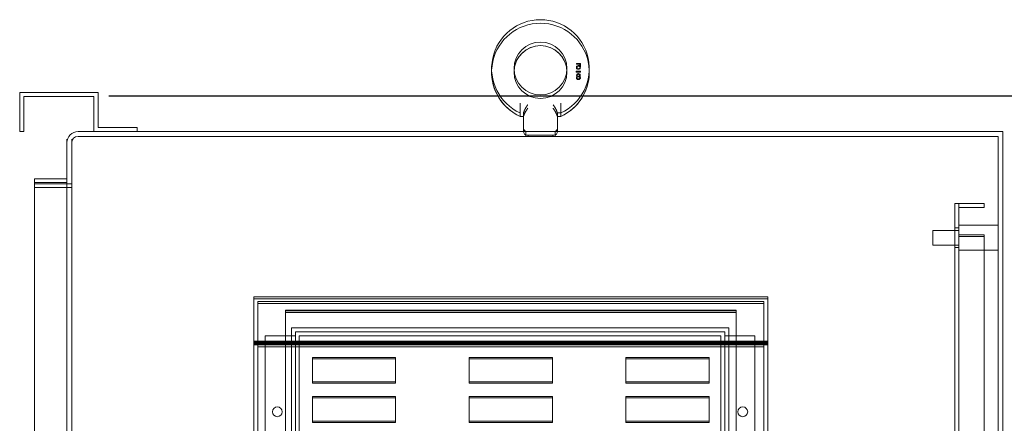
# Model space of a CAD drawing. Units: inches. Extents: x -79 to 327, y -68 to 189.
# Drawn here: x 280 to 305, y 62 to 72 of the extents above; entities that cross this region are included whole.
import ezdxf

# ---------------------------------------------------------------- set-up
doc = ezdxf.new("R2010")
doc.units = ezdxf.units.IN
doc.header["$MEASUREMENT"] = 0
doc.dimstyles.get("Standard").update_dxf_attribs({"dimtxt": 0.18, "dimasz": 0.18, "dimexe": 0.18, "dimexo": 0.0625, "dimgap": 0.09, "dimtad": 0, "dimtih": 1, "dimtoh": 1, "dimzin": 4, "dimdsep": 46, "dimtxsty": 'Standard', "dimcen": 0.09, "dimadec": 0, "dimazin": 1, "dimtfac": 1, "dimtofl": 0, "dimtmove": 0, "dimatfit": 3, "dimfxl": 1, "dimtolj": 1, "dimtzin": 0, "dimarcsym": 0})

# ---------------------------------------------------------------- blocks, each defined once
blk = doc.blocks.new('*D13')
at = {"color": 0, "lineweight": -2}
for p, q in [((282.442, 70.01), (324.628, 70.01)), ((321.928, 67.31), (321.928, 50.091)), ((321.928, 8.71), (321.928, 44.691)), ((305.396, 6.01), (324.628, 6.01))]:
    blk.add_line(p, q, dxfattribs=at)
at = {"color": 0}
for points in [[(321.478, 67.31), (322.378, 67.31), (321.928, 70.01)], [(321.478, 8.71), (322.378, 8.71), (321.928, 6.01)]]:
    blk.add_solid(points, dxfattribs=at)
at = {"color": 0, "lineweight": 0, "insert": (321.928, 47.391), "char_height": 2.7, "attachment_point": 5}
blk.add_mtext('\\A1;64.00', dxfattribs=at)

msp = doc.modelspace()

# ---------------------------------------------------------------- linework, layer by layer
at = {"color": 7, "lineweight": 0}
for p, q in [((294.371, 70.619), (294.371, 70.639)), ((294.371, 70.639), (294.481, 70.639)), ((294.38, 70.743), (294.386, 70.759)), ((294.38, 70.73), (294.38, 70.743)), ((294.386, 70.714), (294.38, 70.73)), ((294.386, 70.839), (294.481, 70.839)), ((294.386, 70.823), (294.386, 70.839)), ((294.467, 70.823), (294.386, 70.823)), ((294.386, 70.759), (294.394, 70.772)), ((294.394, 70.702), (294.386, 70.714)), ((294.394, 70.772), (294.408, 70.781)), ((294.397, 70.75), (294.394, 70.74)), ((294.394, 70.74), (294.394, 70.734)), ((294.394, 70.734), (294.397, 70.724)), ((294.408, 70.692), (294.394, 70.702)), ((294.402, 70.759), (294.397, 70.75)), ((294.397, 70.724), (294.402, 70.714)), ((294.411, 70.766), (294.402, 70.759)), ((294.402, 70.714), (294.411, 70.708)), ((294.408, 70.781), (294.422, 70.785)), ((294.422, 70.689), (294.408, 70.692)), ((294.422, 70.769), (294.411, 70.766)), ((294.411, 70.708), (294.422, 70.705)), ((294.422, 70.785), (294.439, 70.785)), ((294.439, 70.769), (294.422, 70.769)), ((294.422, 70.705), (294.439, 70.705)), ((294.439, 70.689), (294.422, 70.689)), ((294.439, 70.785), (294.453, 70.781)), ((294.45, 70.766), (294.439, 70.769)), ((294.439, 70.705), (294.45, 70.708)), ((294.453, 70.692), (294.439, 70.689)), ((294.461, 70.756), (294.45, 70.766)), ((294.45, 70.708), (294.459, 70.714)), ((294.453, 70.781), (294.467, 70.772)), ((294.467, 70.702), (294.453, 70.692)), ((294.459, 70.714), (294.464, 70.727)), ((294.481, 70.756), (294.461, 70.756)), ((294.464, 70.727), (294.481, 70.727)), ((294.467, 70.772), (294.467, 70.823)), ((294.476, 70.714), (294.467, 70.702)), ((294.481, 70.727), (294.476, 70.714)), ((294.481, 70.839), (294.481, 70.756)), ((294.481, 70.639), (294.481, 70.619)), ((294.481, 70.619), (294.371, 70.619)), ((294.38, 70.477), (294.386, 70.493)), ((294.38, 70.467), (294.38, 70.477)), ((294.386, 70.451), (294.38, 70.467)), ((294.383, 70.541), (294.388, 70.557)), ((294.383, 70.531), (294.383, 70.541)), ((294.388, 70.518), (294.383, 70.531)), ((294.386, 70.493), (294.397, 70.502)), ((294.394, 70.442), (294.386, 70.451)), ((294.388, 70.557), (294.397, 70.566)), ((294.397, 70.509), (294.388, 70.518)), ((294.402, 70.49), (294.394, 70.477)), ((294.394, 70.477), (294.394, 70.467)), ((294.394, 70.467), (294.402, 70.454)), ((294.408, 70.432), (294.394, 70.442)), ((294.397, 70.566), (294.411, 70.576)), ((294.402, 70.55), (294.397, 70.541)), ((294.397, 70.541), (294.397, 70.534)), ((294.397, 70.534), (294.402, 70.525)), ((294.402, 70.506), (294.397, 70.509)), ((294.397, 70.502), (294.402, 70.506)), ((294.414, 70.56), (294.402, 70.55)), ((294.402, 70.525), (294.414, 70.515)), ((294.414, 70.496), (294.402, 70.49)), ((294.402, 70.454), (294.414, 70.448)), ((294.422, 70.429), (294.408, 70.432)), ((294.411, 70.576), (294.425, 70.579)), ((294.425, 70.563), (294.414, 70.56)), ((294.414, 70.515), (294.425, 70.512)), ((294.425, 70.499), (294.414, 70.496)), ((294.414, 70.448), (294.425, 70.445)), ((294.439, 70.429), (294.422, 70.429)), ((294.425, 70.579), (294.436, 70.579)), ((294.436, 70.563), (294.425, 70.563)), ((294.425, 70.512), (294.436, 70.512)), ((294.436, 70.499), (294.425, 70.499)), ((294.425, 70.445), (294.436, 70.445)), ((294.436, 70.579), (294.45, 70.576)), ((294.447, 70.56), (294.436, 70.563)), ((294.436, 70.512), (294.447, 70.515)), ((294.447, 70.496), (294.436, 70.499)), ((294.436, 70.445), (294.447, 70.448)), ((294.453, 70.432), (294.439, 70.429)), ((294.459, 70.55), (294.447, 70.56)), ((294.447, 70.515), (294.459, 70.525)), ((294.459, 70.49), (294.447, 70.496)), ((294.447, 70.448), (294.459, 70.454)), ((294.45, 70.576), (294.464, 70.566)), ((294.467, 70.442), (294.453, 70.432)), ((294.464, 70.541), (294.459, 70.55)), ((294.459, 70.525), (294.464, 70.534)), ((294.464, 70.509), (294.459, 70.506)), ((294.459, 70.506), (294.464, 70.502)), ((294.467, 70.477), (294.459, 70.49)), ((294.459, 70.454), (294.467, 70.467)), ((294.464, 70.566), (294.473, 70.557)), ((294.464, 70.534), (294.464, 70.541)), ((294.473, 70.518), (294.464, 70.509)), ((294.464, 70.502), (294.476, 70.493)), ((294.467, 70.467), (294.467, 70.477)), ((294.476, 70.451), (294.467, 70.442)), ((294.473, 70.557), (294.478, 70.541)), ((294.478, 70.531), (294.473, 70.518)), ((294.476, 70.493), (294.481, 70.477)), ((294.481, 70.467), (294.476, 70.451)), ((294.478, 70.541), (294.478, 70.531)), ((294.481, 70.477), (294.481, 70.477)), ((294.481, 70.477), (294.481, 70.467)), ((294.481, 70.477), (294.481, 70.477)), ((280.171, 69.1), (280.171, 70.1)), ((280.171, 70.1), (282.171, 70.1)), ((282.067, 69.996), (280.275, 69.996)), ((280.275, 69.996), (280.275, 69.1)), ((282.067, 69.1), (282.067, 69.996)), ((282.171, 70.1), (282.171, 69.204)), ((292.943, 69.785), (292.943, 69.797)), ((292.943, 69.785), (292.943, 69.577)), ((292.943, 69.695), (292.943, 69.707)), ((292.943, 69.695), (292.943, 69.487)), ((293.983, 69.797), (293.983, 69.785)), ((293.983, 69.577), (293.983, 69.785)), ((293.983, 69.707), (293.983, 69.695)), ((293.983, 69.487), (293.983, 69.695)), ((292.943, 69.575), (292.943, 69.487)), ((292.944, 69.485), (293.028, 69.485)), ((293.028, 69.575), (293.028, 69.19)), ((293.028, 69.485), (293.028, 69.1)), ((293.898, 69.575), (293.982, 69.575)), ((293.898, 69.575), (293.898, 69.19)), ((293.898, 69.485), (293.982, 69.485)), ((293.898, 69.485), (293.982, 69.485)), ((293.898, 69.485), (293.898, 69.1)), ((293.982, 69.485), (293.982, 69.485)), ((293.983, 69.487), (293.983, 69.575)), ((282.171, 69.204), (283.171, 69.204)), ((283.171, 69.204), (283.171, 69.1)), ((293.028, 69.19), (293.028, 69.1)), ((293.898, 69.19), (293.898, 69.1)), ((280.275, 69.1), (280.171, 69.1)), ((281.376, 9.407), (281.376, 68.907)), ((281.501, 68.907), (281.501, 9.407)), ((281.659, 69.1), (305.267, 69.1)), ((305.142, 68.975), (281.659, 68.975)), ((283.171, 69.1), (282.067, 69.1)), ((293.088, 69.1), (293.088, 68.975)), ((293.118, 69.01), (293.808, 69.01)), ((293.15, 69.01), (293.15, 68.975)), ((293.775, 69.01), (293.775, 68.975)), ((293.838, 69.1), (293.838, 68.975)), ((305.142, 9.301), (305.142, 68.975)), ((305.267, 69.1), (305.267, 9.176)), ((281.376, 9.317), (281.376, 68.817)), ((281.501, 68.817), (281.501, 9.317)), ((281.376, 67.891), (280.546, 67.891)), ((280.546, 67.891), (280.546, 10.641)), ((281.376, 67.891), (280.546, 67.891)), ((280.546, 67.891), (280.546, 10.641)), ((281.376, 67.891), (280.546, 67.891)), ((280.546, 67.891), (280.546, 10.641)), ((281.376, 67.801), (280.546, 67.801)), ((280.546, 67.801), (280.546, 10.551)), ((280.546, 67.766), (281.501, 67.766)), ((280.546, 67.766), (281.501, 67.766)), ((280.546, 67.766), (281.501, 67.766)), ((280.546, 67.676), (281.501, 67.676)), ((304.037, 66.766), (304.037, 67.266)), ((304.142, 67.266), (304.037, 67.266)), ((304.142, 67.266), (304.787, 67.266)), ((304.142, 67.266), (304.142, 66.766)), ((304.142, 67.161), (304.787, 67.161)), ((304.787, 67.161), (304.787, 67.266)), ((304.037, 66.766), (304.037, 11.766)), ((304.037, 66.641), (304.142, 66.641)), ((304.142, 66.461), (304.142, 66.766)), ((305.142, 66.711), (304.142, 66.711)), ((303.482, 66.203), (303.482, 66.578)), ((304.142, 66.578), (303.482, 66.578)), ((304.142, 66.461), (304.787, 66.461)), ((304.142, 66.461), (304.142, 12.141)), ((304.142, 66.425), (304.787, 66.425)), ((304.142, 66.424), (304.787, 66.424)), ((304.787, 12.141), (304.787, 66.461)), ((304.142, 66.203), (303.482, 66.203)), ((304.037, 66.141), (304.142, 66.141)), ((305.142, 66.071), (304.142, 66.071)), ((286.147, 64.833), (286.147, 64.883)), ((299.267, 64.883), (286.147, 64.883)), ((299.267, 64.883), (299.267, 64.833)), ((286.147, 64.829), (286.147, 64.833)), ((286.147, 64.833), (299.267, 64.833)), ((286.147, 64.829), (286.147, 63.703)), ((286.247, 64.763), (299.167, 64.763)), ((286.247, 64.713), (286.247, 64.763)), ((286.247, 63.603), (286.247, 64.713)), ((299.167, 64.713), (286.247, 64.713)), ((299.167, 64.763), (299.167, 64.713)), ((299.167, 64.713), (299.167, 63.603)), ((299.267, 64.833), (299.267, 64.829)), ((299.267, 63.703), (299.267, 64.829)), ((286.957, 64.493), (286.957, 64.543)), ((286.957, 64.543), (298.457, 64.543)), ((298.457, 64.534), (286.957, 64.534)), ((286.957, 64.493), (298.457, 64.493)), ((286.957, 64.484), (286.957, 64.493)), ((286.957, 52.493), (286.957, 64.484)), ((286.957, 64.484), (298.457, 64.484)), ((298.457, 64.543), (298.457, 64.493)), ((298.457, 64.493), (298.457, 64.484)), ((298.457, 64.484), (298.457, 52.493)), ((287.107, 52.926), (287.107, 64.086)), ((287.107, 64.086), (298.267, 64.086)), ((298.267, 64.086), (298.267, 52.926)), ((287.207, 63.886), (286.437, 63.886)), ((286.437, 63.886), (286.437, 53.126)), ((287.207, 63.886), (287.207, 63.986)), ((287.207, 63.986), (298.167, 63.986)), ((287.207, 53.126), (287.207, 63.886)), ((287.307, 53.126), (287.307, 63.886)), ((287.307, 63.886), (298.067, 63.886)), ((298.067, 63.886), (298.067, 53.126)), ((298.167, 63.986), (298.167, 63.886)), ((298.167, 63.886), (298.167, 53.126)), ((298.937, 63.886), (298.167, 63.886)), ((298.937, 53.126), (298.937, 63.886)), ((286.147, 63.753), (299.267, 63.753)), ((286.147, 63.743), (299.267, 63.743)), ((286.147, 63.721), (299.267, 63.721)), ((286.147, 63.706), (299.267, 63.706)), ((286.147, 63.703), (286.147, 63.693)), ((299.267, 63.703), (286.147, 63.703)), ((286.147, 63.693), (286.147, 63.671)), ((299.267, 63.693), (286.147, 63.693)), ((286.147, 63.671), (286.147, 63.656)), ((299.267, 63.671), (286.147, 63.671)), ((286.147, 63.656), (286.147, 52.493)), ((299.267, 63.656), (286.147, 63.656)), ((286.247, 63.653), (299.167, 63.653)), ((286.247, 52.493), (286.247, 63.603)), ((299.167, 63.603), (286.247, 63.603)), ((299.167, 63.603), (299.167, 52.493)), ((299.267, 63.693), (299.267, 63.703)), ((299.267, 63.671), (299.267, 63.693)), ((299.267, 63.656), (299.267, 63.671)), ((299.267, 52.493), (299.267, 63.656)), ((287.642, 63.336), (289.767, 63.336)), ((287.642, 63.301), (287.642, 63.336)), ((289.767, 63.336), (289.767, 63.301)), ((291.642, 63.336), (293.767, 63.336)), ((291.642, 63.301), (291.642, 63.336)), ((293.767, 63.336), (293.767, 63.301)), ((295.642, 63.336), (297.767, 63.336)), ((295.642, 63.301), (295.642, 63.336)), ((297.767, 63.336), (297.767, 63.301)), ((287.642, 62.676), (287.642, 63.301)), ((287.642, 63.301), (289.767, 63.301)), ((289.767, 63.301), (289.767, 62.676)), ((291.642, 62.676), (291.642, 63.301)), ((291.642, 63.301), (293.767, 63.301)), ((293.767, 63.301), (293.767, 62.676)), ((295.642, 62.676), (295.642, 63.301)), ((295.642, 63.301), (297.767, 63.301)), ((297.767, 63.301), (297.767, 62.676)), ((289.767, 62.711), (287.642, 62.711)), ((289.767, 62.676), (287.642, 62.676)), ((293.767, 62.711), (291.642, 62.711)), ((293.767, 62.676), (291.642, 62.676)), ((297.767, 62.711), (295.642, 62.711)), ((297.767, 62.676), (295.642, 62.676)), ((287.642, 62.336), (289.767, 62.336)), ((287.642, 62.301), (287.642, 62.336)), ((289.767, 62.336), (289.767, 62.301)), ((291.642, 62.336), (293.767, 62.336)), ((291.642, 62.301), (291.642, 62.336)), ((293.767, 62.336), (293.767, 62.301)), ((295.642, 62.336), (297.767, 62.336)), ((295.642, 62.301), (295.642, 62.336)), ((297.767, 62.336), (297.767, 62.301)), ((287.642, 61.676), (287.642, 62.301)), ((287.642, 62.301), (289.767, 62.301)), ((289.767, 62.301), (289.767, 61.676)), ((291.642, 61.676), (291.642, 62.301)), ((291.642, 62.301), (293.767, 62.301)), ((293.767, 62.301), (293.767, 61.676)), ((295.642, 61.676), (295.642, 62.301)), ((295.642, 62.301), (297.767, 62.301)), ((297.767, 62.301), (297.767, 61.676)), ((289.767, 61.711), (287.642, 61.711)), ((289.767, 61.676), (287.642, 61.676)), ((293.767, 61.711), (291.642, 61.711)), ((293.767, 61.676), (291.642, 61.676)), ((297.767, 61.711), (295.642, 61.711)), ((297.767, 61.676), (295.642, 61.676))]:
    msp.add_line(p, q, dxfattribs=at)
at = {"color": 7, "lineweight": 0, "flags": 128}
for points in [[(292.943, 69.797), (292.943, 69.798), (292.943, 69.799), (292.943, 69.8), (292.943, 69.801), (292.943, 69.802), (292.943, 69.803), (292.943, 69.804), (292.943, 69.805), (292.943, 69.806), (292.943, 69.807), (292.943, 69.808), (292.943, 69.809), (292.943, 69.81), (292.943, 69.811), (292.943, 69.812), (292.943, 69.813), (292.943, 69.814), (292.943, 69.815), (292.943, 69.816), (292.943, 69.817), (292.943, 69.818), (292.943, 69.819), (292.944, 69.82), (292.944, 69.821)], [(292.943, 69.707), (292.943, 69.708), (292.943, 69.709), (292.943, 69.71), (292.943, 69.711), (292.943, 69.712), (292.943, 69.713), (292.943, 69.714), (292.943, 69.715), (292.943, 69.716), (292.943, 69.717), (292.943, 69.718), (292.943, 69.719), (292.943, 69.72), (292.943, 69.721), (292.943, 69.722), (292.943, 69.723), (292.943, 69.724), (292.943, 69.725), (292.943, 69.726), (292.943, 69.727), (292.943, 69.728), (292.943, 69.729), (292.944, 69.73), (292.944, 69.731)], [(293.053, 69.639), (293.051, 69.634), (293.05, 69.629), (293.048, 69.624), (293.046, 69.62), (293.045, 69.616), (293.043, 69.612), (293.042, 69.608), (293.04, 69.604), (293.039, 69.601), (293.037, 69.598), (293.036, 69.594), (293.035, 69.592), (293.034, 69.589), (293.033, 69.587), (293.032, 69.585), (293.031, 69.583), (293.03, 69.581), (293.029, 69.579), (293.029, 69.578), (293.028, 69.577), (293.028, 69.576), (293.028, 69.576), (293.028, 69.575), (293.028, 69.575)], [(293.053, 69.639), (293.053, 69.639), (293.053, 69.639), (293.054, 69.639), (293.054, 69.64), (293.054, 69.64), (293.054, 69.64), (293.054, 69.641), (293.054, 69.641), (293.054, 69.641), (293.054, 69.642), (293.054, 69.642), (293.055, 69.642), (293.055, 69.643), (293.055, 69.643), (293.055, 69.643), (293.055, 69.644), (293.055, 69.644), (293.055, 69.644), (293.055, 69.645), (293.056, 69.645), (293.056, 69.645), (293.056, 69.645), (293.056, 69.646), (293.056, 69.646)], [(293.056, 69.646), (293.058, 69.651), (293.061, 69.657), (293.063, 69.662), (293.066, 69.668), (293.069, 69.673), (293.072, 69.679), (293.075, 69.684), (293.078, 69.69), (293.081, 69.696), (293.085, 69.702), (293.088, 69.707), (293.092, 69.713), (293.096, 69.719), (293.099, 69.725), (293.103, 69.731), (293.107, 69.737), (293.111, 69.743), (293.114, 69.749), (293.118, 69.755), (293.122, 69.761), (293.126, 69.767), (293.13, 69.773), (293.134, 69.779), (293.138, 69.785)], [(293.056, 69.556), (293.058, 69.561), (293.061, 69.567), (293.063, 69.572), (293.066, 69.578), (293.069, 69.583), (293.072, 69.589), (293.075, 69.594), (293.078, 69.6), (293.081, 69.606), (293.085, 69.612), (293.088, 69.617), (293.092, 69.623), (293.096, 69.629), (293.099, 69.635), (293.103, 69.641), (293.107, 69.647), (293.111, 69.653), (293.114, 69.659), (293.118, 69.665), (293.122, 69.671), (293.126, 69.677), (293.13, 69.683), (293.134, 69.689), (293.138, 69.695)], [(293.787, 69.785), (293.791, 69.779), (293.795, 69.773), (293.799, 69.767), (293.803, 69.761), (293.807, 69.755), (293.811, 69.749), (293.815, 69.743), (293.818, 69.737), (293.822, 69.731), (293.826, 69.725), (293.83, 69.719), (293.833, 69.713), (293.837, 69.707), (293.84, 69.702), (293.844, 69.696), (293.847, 69.69), (293.85, 69.684), (293.853, 69.679), (293.856, 69.673), (293.859, 69.668), (293.862, 69.662), (293.865, 69.657), (293.867, 69.651), (293.869, 69.646)], [(293.787, 69.695), (293.791, 69.689), (293.795, 69.683), (293.799, 69.677), (293.803, 69.671), (293.807, 69.665), (293.811, 69.659), (293.815, 69.653), (293.818, 69.647), (293.822, 69.641), (293.826, 69.635), (293.83, 69.629), (293.833, 69.623), (293.837, 69.617), (293.84, 69.612), (293.844, 69.606), (293.847, 69.6), (293.85, 69.594), (293.853, 69.589), (293.856, 69.583), (293.859, 69.578), (293.862, 69.572), (293.865, 69.567), (293.867, 69.561), (293.869, 69.556)], [(293.869, 69.646), (293.869, 69.646), (293.869, 69.645), (293.87, 69.645), (293.87, 69.645), (293.87, 69.645), (293.87, 69.644), (293.87, 69.644), (293.87, 69.644), (293.87, 69.643), (293.87, 69.643), (293.871, 69.643), (293.871, 69.642), (293.871, 69.642), (293.871, 69.642), (293.871, 69.641), (293.871, 69.641), (293.871, 69.641), (293.871, 69.64), (293.871, 69.64), (293.872, 69.64), (293.872, 69.639), (293.872, 69.639), (293.872, 69.639), (293.872, 69.639)], [(293.898, 69.575), (293.898, 69.575), (293.897, 69.576), (293.897, 69.576), (293.897, 69.577), (293.896, 69.578), (293.896, 69.579), (293.895, 69.581), (293.894, 69.583), (293.894, 69.585), (293.893, 69.587), (293.892, 69.589), (293.89, 69.592), (293.889, 69.594), (293.888, 69.598), (293.887, 69.601), (293.885, 69.604), (293.884, 69.608), (293.882, 69.612), (293.881, 69.616), (293.879, 69.62), (293.877, 69.624), (293.875, 69.629), (293.874, 69.634), (293.872, 69.639)], [(293.982, 69.821), (293.982, 69.82), (293.982, 69.819), (293.982, 69.818), (293.982, 69.817), (293.982, 69.816), (293.982, 69.815), (293.982, 69.814), (293.982, 69.813), (293.982, 69.812), (293.982, 69.811), (293.982, 69.81), (293.982, 69.809), (293.982, 69.808), (293.982, 69.807), (293.982, 69.806), (293.982, 69.805), (293.982, 69.804), (293.982, 69.803), (293.983, 69.802), (293.983, 69.801), (293.983, 69.8), (293.983, 69.799), (293.983, 69.798), (293.983, 69.797)], [(293.982, 69.731), (293.982, 69.73), (293.982, 69.729), (293.982, 69.728), (293.982, 69.727), (293.982, 69.726), (293.982, 69.725), (293.982, 69.724), (293.982, 69.723), (293.982, 69.722), (293.982, 69.721), (293.982, 69.72), (293.982, 69.719), (293.982, 69.718), (293.982, 69.717), (293.982, 69.716), (293.982, 69.715), (293.982, 69.714), (293.982, 69.713), (293.983, 69.712), (293.983, 69.711), (293.983, 69.71), (293.983, 69.709), (293.983, 69.708), (293.983, 69.707)], [(292.943, 69.575), (292.943, 69.575), (292.942, 69.576), (292.942, 69.576), (292.942, 69.576), (292.942, 69.576), (292.942, 69.576), (292.942, 69.576), (292.942, 69.576), (292.942, 69.576), (292.942, 69.576), (292.942, 69.576), (292.942, 69.576), (292.943, 69.576), (292.943, 69.576), (292.943, 69.576), (292.943, 69.576), (292.943, 69.576), (292.943, 69.576), (292.943, 69.576), (292.943, 69.576), (292.943, 69.576), (292.943, 69.577), (292.943, 69.577), (292.943, 69.577)], [(292.943, 69.485), (292.943, 69.485), (292.942, 69.486), (292.942, 69.486), (292.942, 69.486), (292.942, 69.486), (292.942, 69.486), (292.942, 69.486), (292.942, 69.486), (292.942, 69.486), (292.942, 69.486), (292.942, 69.486), (292.942, 69.486), (292.943, 69.486), (292.943, 69.486), (292.943, 69.486), (292.943, 69.486), (292.943, 69.486), (292.943, 69.486), (292.943, 69.486), (292.943, 69.486), (292.943, 69.486), (292.943, 69.487), (292.943, 69.487), (292.943, 69.487)], [(292.943, 69.485), (292.943, 69.485), (292.942, 69.486), (292.942, 69.486), (292.942, 69.486), (292.942, 69.486), (292.942, 69.486), (292.942, 69.486), (292.942, 69.486), (292.942, 69.486), (292.942, 69.486), (292.942, 69.486), (292.942, 69.486), (292.943, 69.486), (292.943, 69.486), (292.943, 69.486), (292.943, 69.486), (292.943, 69.486), (292.943, 69.486), (292.943, 69.486), (292.943, 69.486), (292.943, 69.486), (292.943, 69.487), (292.943, 69.487), (292.943, 69.487)], [(292.943, 69.485), (292.944, 69.485), (292.944, 69.485), (292.944, 69.485), (292.944, 69.485), (292.944, 69.485), (292.943, 69.485), (292.943, 69.485), (292.943, 69.485), (292.943, 69.486), (292.943, 69.486), (292.943, 69.486), (292.943, 69.486), (292.943, 69.486), (292.943, 69.486), (292.943, 69.486), (292.943, 69.486), (292.943, 69.486), (292.943, 69.486), (292.943, 69.486), (292.943, 69.486), (292.943, 69.486), (292.943, 69.487), (292.943, 69.487), (292.943, 69.487)], [(293.053, 69.549), (293.051, 69.544), (293.05, 69.539), (293.048, 69.534), (293.046, 69.53), (293.045, 69.526), (293.043, 69.522), (293.042, 69.518), (293.04, 69.514), (293.039, 69.511), (293.037, 69.508), (293.036, 69.504), (293.035, 69.502), (293.034, 69.499), (293.033, 69.497), (293.032, 69.495), (293.031, 69.493), (293.03, 69.491), (293.029, 69.489), (293.029, 69.488), (293.028, 69.487), (293.028, 69.486), (293.028, 69.486), (293.028, 69.485), (293.028, 69.485)], [(293.053, 69.549), (293.053, 69.549), (293.053, 69.549), (293.054, 69.549), (293.054, 69.55), (293.054, 69.55), (293.054, 69.55), (293.054, 69.551), (293.054, 69.551), (293.054, 69.551), (293.054, 69.552), (293.054, 69.552), (293.055, 69.552), (293.055, 69.553), (293.055, 69.553), (293.055, 69.553), (293.055, 69.554), (293.055, 69.554), (293.055, 69.554), (293.055, 69.555), (293.056, 69.555), (293.056, 69.555), (293.056, 69.555), (293.056, 69.556), (293.056, 69.556)], [(293.056, 69.556), (293.056, 69.556), (293.056, 69.555), (293.056, 69.555), (293.056, 69.555), (293.055, 69.555), (293.055, 69.554), (293.055, 69.554), (293.055, 69.554), (293.055, 69.553), (293.055, 69.553), (293.055, 69.553), (293.055, 69.552), (293.054, 69.552), (293.054, 69.552), (293.054, 69.551), (293.054, 69.551), (293.054, 69.551), (293.054, 69.55), (293.054, 69.55), (293.054, 69.55), (293.054, 69.549), (293.053, 69.549), (293.053, 69.549), (293.053, 69.549)], [(293.869, 69.556), (293.869, 69.556), (293.869, 69.555), (293.87, 69.555), (293.87, 69.555), (293.87, 69.555), (293.87, 69.554), (293.87, 69.554), (293.87, 69.554), (293.87, 69.553), (293.87, 69.553), (293.871, 69.553), (293.871, 69.552), (293.871, 69.552), (293.871, 69.552), (293.871, 69.551), (293.871, 69.551), (293.871, 69.551), (293.871, 69.55), (293.871, 69.55), (293.872, 69.55), (293.872, 69.549), (293.872, 69.549), (293.872, 69.549), (293.872, 69.549)], [(293.872, 69.549), (293.872, 69.549), (293.872, 69.549), (293.872, 69.549), (293.872, 69.55), (293.871, 69.55), (293.871, 69.55), (293.871, 69.551), (293.871, 69.551), (293.871, 69.551), (293.871, 69.552), (293.871, 69.552), (293.871, 69.552), (293.871, 69.553), (293.87, 69.553), (293.87, 69.553), (293.87, 69.554), (293.87, 69.554), (293.87, 69.554), (293.87, 69.555), (293.87, 69.555), (293.87, 69.555), (293.869, 69.555), (293.869, 69.556), (293.869, 69.556)], [(293.898, 69.485), (293.898, 69.485), (293.897, 69.486), (293.897, 69.486), (293.897, 69.487), (293.896, 69.488), (293.896, 69.489), (293.895, 69.491), (293.894, 69.493), (293.894, 69.495), (293.893, 69.497), (293.892, 69.499), (293.89, 69.502), (293.889, 69.504), (293.888, 69.508), (293.887, 69.511), (293.885, 69.514), (293.884, 69.518), (293.882, 69.522), (293.881, 69.526), (293.879, 69.53), (293.877, 69.534), (293.875, 69.539), (293.874, 69.544), (293.872, 69.549)], [(293.982, 69.575), (293.982, 69.575), (293.981, 69.575), (293.981, 69.575), (293.981, 69.575), (293.982, 69.575), (293.982, 69.575), (293.982, 69.575), (293.982, 69.575), (293.982, 69.576), (293.982, 69.576), (293.983, 69.576), (293.983, 69.576), (293.983, 69.576), (293.983, 69.576), (293.983, 69.576), (293.983, 69.576), (293.983, 69.576), (293.983, 69.576), (293.983, 69.576), (293.983, 69.576), (293.983, 69.576), (293.983, 69.577), (293.983, 69.577), (293.983, 69.577)], [(293.982, 69.485), (293.982, 69.485), (293.981, 69.485), (293.981, 69.485), (293.981, 69.485), (293.982, 69.485), (293.982, 69.485), (293.982, 69.485), (293.982, 69.485), (293.982, 69.486), (293.982, 69.486), (293.983, 69.486), (293.983, 69.486), (293.983, 69.486), (293.983, 69.486), (293.983, 69.486), (293.983, 69.486), (293.983, 69.486), (293.983, 69.486), (293.983, 69.486), (293.983, 69.486), (293.983, 69.486), (293.983, 69.487), (293.983, 69.487), (293.983, 69.487)], [(293.982, 69.485), (293.982, 69.485), (293.981, 69.485), (293.981, 69.485), (293.981, 69.485), (293.982, 69.485), (293.982, 69.485), (293.982, 69.485), (293.982, 69.485), (293.982, 69.486), (293.982, 69.486), (293.983, 69.486), (293.983, 69.486), (293.983, 69.486), (293.983, 69.486), (293.983, 69.486), (293.983, 69.486), (293.983, 69.486), (293.983, 69.486), (293.983, 69.486), (293.983, 69.486), (293.983, 69.486), (293.983, 69.487), (293.983, 69.487), (293.983, 69.487)], [(293.982, 69.485), (293.982, 69.485), (293.981, 69.485), (293.981, 69.485), (293.981, 69.485), (293.982, 69.485), (293.982, 69.485), (293.982, 69.485), (293.982, 69.485), (293.982, 69.486), (293.982, 69.486), (293.983, 69.486), (293.983, 69.486), (293.983, 69.486), (293.983, 69.486), (293.983, 69.486), (293.983, 69.486), (293.983, 69.486), (293.983, 69.486), (293.983, 69.486), (293.983, 69.486), (293.983, 69.486), (293.983, 69.487), (293.983, 69.487), (293.983, 69.487)]]:
    msp.add_lwpolyline(points, dxfattribs=at)
at = {"color": 7, "lineweight": 0}
for centre, radius in [((293.463, 70.709), 0.675), ((293.463, 70.619), 0.675), ((286.747, 61.946), 0.125), ((298.627, 61.946), 0.125)]:
    msp.add_circle(centre, radius, dxfattribs=at)
for centre, radius, start, end in [((293.463, 70.709), 1.247, 294.5936, 245.4064), ((293.463, 70.619), 1.247, 294.5936, 245.4064), ((293.463, 70.619), 0.675, 3.8206, 176.1794), ((293.463, 70.619), 1.247, 177.9322, 245.4064), ((293.463, 70.619), 1.247, 294.5936, 2.0678), ((293.118, 69.19), 0.09, 180, 270), ((293.808, 69.19), 0.09, 270, 0), ((281.659, 68.817), 0.283, 90, 180), ((281.659, 68.817), 0.158, 90, 180), ((293.118, 69.1), 0.09, 180, 270), ((293.808, 69.1), 0.09, 270, 0)]:
    msp.add_arc(centre, radius, start, end, dxfattribs=at)

# ---------------------------------------------------------------- dimensions: what is measured, and where the dimension line sits
dim = msp.add_linear_dim(base=(321.928, 6.01), p1=(281.504, 70.01), p2=(304.458, 6.01), angle=90, dimstyle='Standard', override={"dimscale": 15}, dxfattribs=at)
dim.commit()
dim.dimension.update_dxf_attribs({"geometry": '*D13', "text_midpoint": (321.928, 47.391), "dimtype": 160})

doc.saveas('drawing.dxf')
